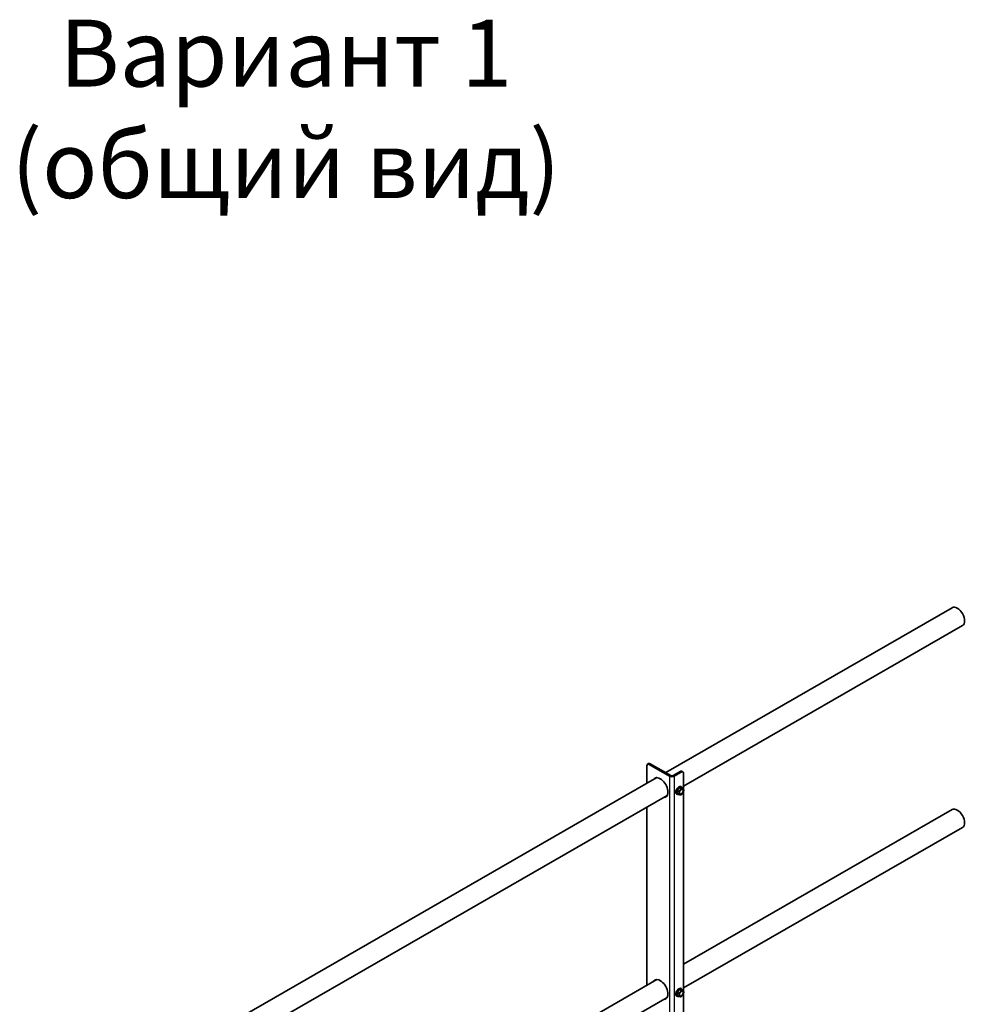
# Model space of a CAD drawing. Units: millimetres. Extents: x 43419 to 51735, y 28571 to 34452.
# Drawn here: x 48315 to 49233, y 30363 to 31320 of the extents above; entities that cross this region are included whole.
import ezdxf

# ---------------------------------------------------------------- set-up
doc = ezdxf.new("R2010")
doc.units = ezdxf.units.MM
doc.layers.add('Visible', color=7, linetype='Continuous', lineweight=35, true_color=0x22346e)
doc.layers.add('Visible Narrow', color=7, linetype='Continuous', lineweight=25, true_color=0x22346e)
doc.styles.add('spds0.8', font='SPDS.shx', dxfattribs={"width": 0.8, "oblique": 10})

msp = doc.modelspace()

# ---------------------------------------------------------------- linework, layer by layer
at = {"layer": 'Visible', "extrusion": (-0.707107, -0.407196, 0.578093)}
for p, q in [((48941.9, 30588.6), (49220.1, 30748.8)), ((48959.22, 30575.49), (49230.08, 30731.47)), ((48923.58, 30595.23), (48923.58, 30578.05)), ((48924.25, 30596.7), (48925.38, 30597.35)), ((48945.65, 30585.14), (48925.85, 30596.54)), ((48946.78, 30585.79), (48926.98, 30597.19)), ((48957.42, 30589.86), (48958.56, 30589.21)), ((48376.22, 30262.84), (48933.37, 30583.68)), ((48955.83, 30589.7), (48949.04, 30585.79)), ((48956.96, 30589.05), (48950.17, 30585.14)), ((48959.22, 30572.57), (48959.22, 30587.74)), ((48955.24, 30574.09), (48952.97, 30571.28)), ((48954.57, 30570.36), (48952.97, 30571.28)), ((48952.97, 30571.28), (48952.97, 30568.25)), ((48957.5, 30573.88), (48955.24, 30574.09)), ((48956.83, 30573.17), (48955.24, 30574.09)), ((48956.85, 30574.99), (48957.33, 30574.71)), ((48959.1, 30572.96), (48957.5, 30573.88)), ((48393.54, 30249.74), (48943.35, 30566.35)), ((48952.65, 30567.71), (48953.14, 30567.43)), ((48954.57, 30567.34), (48952.97, 30568.25)), ((48957.19, 30567.34), (48956.85, 30567.14)), ((48959.22, 30376.36), (48959.22, 30569.99)), ((48923.58, 30554.97), (48923.58, 30381.84)), ((48959.22, 30402.36), (49220.1, 30552.59)), ((48959.22, 30379.28), (49230.08, 30535.26)), ((48393.54, 30076.6), (48933.37, 30387.47)), ((48393.54, 30053.53), (48943.35, 30370.14)), ((48952.65, 30371.5), (48953.14, 30371.22)), ((48955.24, 30377.88), (48952.97, 30375.06)), ((48954.57, 30374.15), (48952.97, 30375.06)), ((48952.97, 30375.06), (48952.97, 30372.04)), ((48954.57, 30371.12), (48952.97, 30372.04)), ((48957.5, 30377.67), (48955.24, 30377.88)), ((48956.83, 30376.96), (48955.24, 30377.88)), ((48956.85, 30378.78), (48957.33, 30378.5)), ((48957.19, 30371.12), (48956.85, 30370.93)), ((48959.1, 30376.75), (48957.5, 30377.67)), ((48959.22, 30180.15), (48959.22, 30373.78))]:
    msp.add_line(p, q, dxfattribs=at)
at = {"layer": 'Visible'}
for centre, major_axis, ratio, start_param, end_param in [((49225.09, 30740.14), (-4.99, 8.67), 0.578093, 3.141593, 6.283185), ((48925.85, 30593.93), (-1.6, 2.77), 0.578093, -0.783464, 0.787332), ((48956.96, 30586.43), (1.6, 2.77), 0.578093, -0.787332, 0.783464), ((48936.59, 30574), (-5.29, 9.19), 0.578093, 2.803522, 6.621256), ((48937.73, 30574.65), (-5.29, 9.19), 0.578093, 0.10673, 0.338071), ((48947.91, 30586.44), (3.2, 0), 0.575862, 3.926991, 5.497787), ((48947.91, 30586.44), (-1.6, 0), 0.575862, 0.785398, 2.356194), ((48954.75, 30571.35), (2.1, 3.64), 0.578093, 0, 3.141593), ((48955.24, 30571.07), (2.1, 3.64), 0.578093, -0.556039, 3.697632), ((48957.18, 30569.95), (1.6, 2.77), 0.578093, 1.307063, 2.354261), ((48957.18, 30569.95), (1.37, 2.38), 0.578093, -1.570796, 4.712389), ((48957.06, 30570.02), (1.29, 2.24), 0.578093, 2.386935, 7.037843), ((48957.18, 30569.95), (1.6, 2.77), 0.578093, 0.259866, 1.307063), ((48957.18, 30569.95), (1.6, 2.77), 0.578093, -0.787332, 0.259866), ((48957.18, 30569.95), (1.6, 2.77), 0.578093, 4.448656, 5.495853), ((48937.73, 30574.65), (-5.29, 9.19), 0.578093, 2.803522, 3.034863), ((48957.18, 30569.95), (1.6, 2.77), 0.578093, 2.354261, 3.401458), ((48957.18, 30569.95), (1.6, 2.77), 0.578093, 3.401458, 4.448656), ((49225.09, 30543.93), (-4.99, 8.67), 0.578093, 3.141593, 6.283185), ((48936.59, 30377.79), (-5.29, 9.19), 0.578093, 2.803522, 6.621256), ((48937.73, 30378.44), (-5.29, 9.19), 0.578093, 0.10673, 0.338071), ((48954.75, 30375.14), (2.1, 3.64), 0.578093, 0, 3.141593), ((48955.24, 30374.86), (2.1, 3.64), 0.578093, -0.556039, 3.697632), ((48957.18, 30373.74), (1.6, 2.77), 0.578093, 1.307063, 2.354261), ((48957.18, 30373.74), (1.6, 2.77), 0.578093, 2.354261, 3.401458), ((48957.18, 30373.74), (1.37, 2.38), 0.578093, -1.570796, 4.712389), ((48957.06, 30373.81), (1.29, 2.24), 0.578093, 2.386935, 7.037843), ((48957.18, 30373.74), (1.6, 2.77), 0.578093, 0.259866, 1.307063), ((48957.18, 30373.74), (1.6, 2.77), 0.578093, 3.401458, 4.448656), ((48957.18, 30373.74), (1.6, 2.77), 0.578093, -0.787332, 0.259866), ((48957.18, 30373.74), (1.6, 2.77), 0.578093, 4.448656, 5.495853), ((48937.73, 30378.44), (-5.29, 9.19), 0.578093, 2.803522, 3.034863)]:
    msp.add_ellipse(centre, major_axis=major_axis, ratio=ratio, start_param=start_param, end_param=end_param, dxfattribs=at)
at = {"layer": 'Visible', "extrusion": (2.94085e-16, -2.63381e-16, -1)}
msp.add_ellipse((48926.98, 30594.58), major_axis=(-1.6, 2.77), ratio=0.578093, start_param=0, end_param=0.783464, dxfattribs=at)
at = {"layer": 'Visible', "extrusion": (1.61587e-16, -9.30519e-17, -1)}
msp.add_ellipse((48955.83, 30587.09), major_axis=(1.6, 2.77), ratio=0.578093, start_param=-0.783464, end_param=0, dxfattribs=at)
at = {"layer": 'Visible'}
for points, weights in [([(48956.05, 30571.56), (48955.53, 30570.91), (48954.57, 30570.36)], [1.555, 1.555, 1.44335602308]), ([(48956.83, 30573.17), (48956.58, 30572.21), (48956.05, 30571.56)], [1.44335602308, 1.555, 1.555]), ([(48958.31, 30572.86), (48957.79, 30572.91), (48956.83, 30573.17)], [1.555, 1.555, 1.44335602308]), ([(48959.1, 30572.96), (48958.84, 30572.82), (48958.31, 30572.86)], [1.44335602308, 1.555, 1.555]), ([(48959.45, 30571.25), (48959.45, 30571.95), (48959.1, 30572.96)], [1.555, 1.555, 1.44335602308]), ([(48954.57, 30570.36), (48954.92, 30569.35), (48954.92, 30568.64)], [1.44335602308, 1.555, 1.555]), ([(48954.92, 30568.64), (48954.92, 30567.94), (48954.57, 30567.34)], [1.555, 1.555, 1.44335602308]), ([(48954.57, 30567.34), (48955.53, 30567.08), (48956.05, 30567.03)], [1.44335602308, 1.555, 1.555]), ([(48956.05, 30567.03), (48956.58, 30566.98), (48956.83, 30567.13)], [1.555, 1.555, 1.44335602308]), ([(48956.83, 30567.13), (48956.84, 30567.13), (48956.85, 30567.14)], [1.44335602308, 1.44421912454, 1.44507555351]), ([(48956.05, 30375.35), (48955.53, 30374.7), (48954.57, 30374.15)], [1.555, 1.555, 1.44335602308]), ([(48954.57, 30374.15), (48954.92, 30373.13), (48954.92, 30372.43)], [1.44335602308, 1.555, 1.555]), ([(48954.92, 30372.43), (48954.92, 30371.73), (48954.57, 30371.12)], [1.555, 1.555, 1.44335602308]), ([(48954.57, 30371.12), (48955.53, 30370.87), (48956.05, 30370.82)], [1.44335602308, 1.555, 1.555]), ([(48956.83, 30376.96), (48956.58, 30376), (48956.05, 30375.35)], [1.44335602308, 1.555, 1.555]), ([(48956.05, 30370.82), (48956.58, 30370.77), (48956.83, 30370.92)], [1.555, 1.555, 1.44335602308]), ([(48958.31, 30376.65), (48957.79, 30376.7), (48956.83, 30376.96)], [1.555, 1.555, 1.44335602308]), ([(48956.83, 30370.92), (48956.84, 30370.92), (48956.85, 30370.93)], [1.44335602308, 1.44421912454, 1.44507555351]), ([(48959.1, 30376.75), (48958.84, 30376.61), (48958.31, 30376.65)], [1.44335602308, 1.555, 1.555]), ([(48959.45, 30375.04), (48959.45, 30375.74), (48959.1, 30376.75)], [1.555, 1.555, 1.44335602308])]:
    msp.add_rational_spline(points, weights, degree=2, dxfattribs=at)
at = {"layer": 'Visible Narrow', "extrusion": (-0.707107, -0.407196, 0.578093)}
for p, q in [((48926.98, 30597.19), (48925.85, 30596.54)), ((48946.78, 30585.79), (48945.65, 30585.14)), ((48945.65, 30585.14), (48945.65, 29874.2)), ((48949.04, 30585.79), (48950.17, 30585.14)), ((48950.17, 30585.14), (48950.17, 29871.6)), ((48956.96, 30589.05), (48955.83, 30589.7))]:
    msp.add_line(p, q, dxfattribs=at)

# ---------------------------------------------------------------- texts
at = {"insert": (47595.42, 31320.23), "char_height": 65, "width": 1955.241, "attachment_point": 1, "style": 'spds0.8'}
msp.add_mtext('\\pxqc;Вариант 1\\P(общий вид)', dxfattribs=at)

doc.saveas('drawing.dxf')
